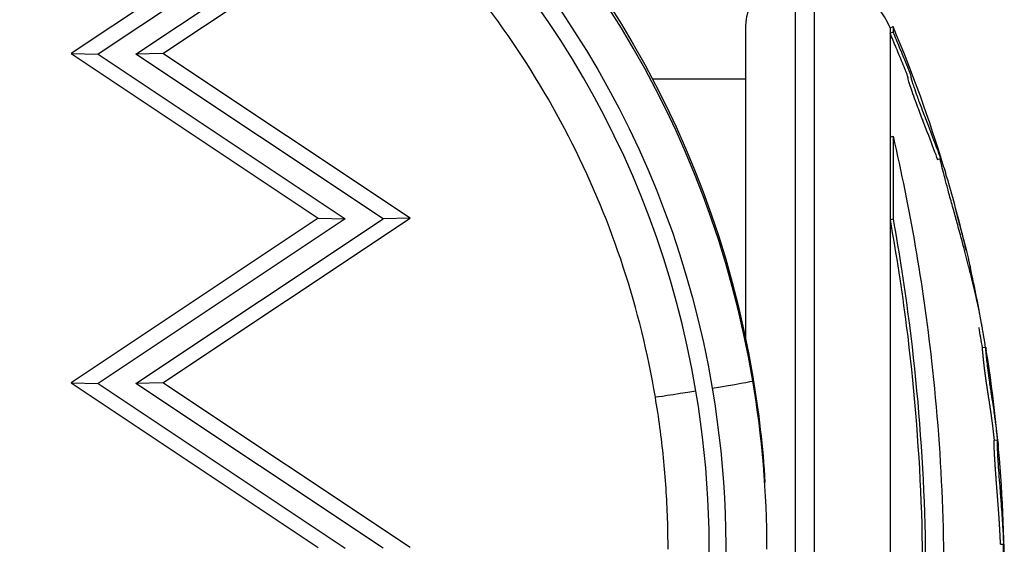
# Model space of a CAD drawing. Units: millimetres. Extents: x 1264 to 6530, y -797 to 998.
# Drawn here: x 2619 to 2679, y -113 to -81 of the extents above; entities that cross this region are included whole.
import ezdxf

# ---------------------------------------------------------------- set-up
doc = ezdxf.new("R2010")
doc.units = ezdxf.units.MM
doc.header["$MEASUREMENT"] = 0

msp = doc.modelspace()

# ---------------------------------------------------------------- linework, layer by layer
at = {"ltscale": 4}
for p, q in [((2636.98201, -73.5682), (2622.15266, -83.4534)), ((2636.92039, -74.73871), (2623.79306, -83.48936)), ((2626.08629, -83.48936), (2637.93757, -75.58932)), ((2627.72669, -83.4534), (2639.4544, -75.63574)), ((2666.09036, -78.83603), (2666.09036, -115.65805)), ((2667.24832, -78.83603), (2667.24832, -115.65805)), ((2663.09036, -81.83603), (2663.09036, -100.73887)), ((2671.85396, -81.88972), (2672.03819, -81.81187)), ((2672.03819, -81.81187), (2672.03819, -82.12824)), ((2671.85396, -81.88972), (2671.85396, -82.20535)), ((2671.85396, -82.20535), (2672.03819, -82.12824)), ((2671.85396, -82.20535), (2671.85396, -88.53539)), ((2622.15266, -83.4534), (2637.15266, -93.45237)), ((2622.15266, -83.4534), (2623.79306, -83.48936)), ((2623.79306, -83.48936), (2638.79306, -93.48832)), ((2627.72669, -83.4534), (2626.08629, -83.48936)), ((2641.08629, -93.48832), (2626.08629, -83.48936)), ((2642.72669, -93.45237), (2627.72669, -83.4534)), ((2657.42408, -84.98603), (2663.09036, -84.98603)), ((2673.84199, -87.49181), (2673.84182, -87.49186)), ((2671.85396, -88.53539), (2672.03819, -88.4731)), ((2671.85396, -88.53539), (2671.85396, -93.5477)), ((2672.03819, -88.4731), (2672.03819, -93.49715)), ((2674.72282, -89.87958), (2674.91064, -89.8214)), ((2637.15266, -93.45237), (2622.15266, -103.45133)), ((2638.79306, -93.48832), (2623.79306, -103.48729)), ((2626.08629, -103.48729), (2641.08629, -93.48832)), ((2627.72669, -103.45133), (2642.72669, -93.45237)), ((2637.15266, -93.45237), (2638.79306, -93.48832)), ((2642.72669, -93.45237), (2641.08629, -93.48832)), ((2671.85396, -93.5477), (2672.03819, -93.49715)), ((2671.85396, -93.5477), (2671.85396, -115.61414)), ((2677.45972, -101.30655), (2677.65647, -101.27426)), ((2663.53209, -103.32705), (2663.53209, -103.08257)), ((2622.15266, -103.45133), (2637.15266, -113.4503)), ((2622.15266, -103.45133), (2623.79306, -103.48729)), ((2623.79306, -103.48729), (2638.79306, -113.48625)), ((2627.72669, -103.45133), (2626.08629, -103.48729)), ((2641.08629, -113.48625), (2626.08629, -103.48729)), ((2642.72669, -113.4503), (2627.72669, -103.45133)), ((2678.17431, -106.9232), (2678.37333, -106.90397)), ((2678.54974, -113.2524), (2678.74927, -113.248))]:
    msp.add_line(p, q, dxfattribs=at)
for centre, radius, start, end in [((2666.09036, -81.83603), 3, 90, 180), ((2667.24832, -83.83603), 5, 22.9084934, 90), ((2593.18148, -115.13603), 85.60888, 16.8173421, 22.9084934), ((2593.18148, -115.13603), 85.60888, 14.1943351, 16.586737), ((2593.18148, -115.13603), 85.60888, 10.1393729, 12.5943973), ((2593.18148, -115.13603), 85.40888, 9.3187954, 10.1449899), ((2593.18148, -115.13603), 85.60888, 357.4121222, 9.1690656)]:
    msp.add_arc(centre, radius, start, end, dxfattribs=at)
at = {"ltscale": 4, "extrusion": (0, 0, -1)}
for centre, major_axis, ratio, start_param, end_param in [((2604.03854, -113.08005), (60.32788, 0), 0.99989659, -1.66599021, -0.16650453), ((2604.03854, -113.36048), (57.82788, 0), 0.99989659, -1.66532199, -0.16650453), ((2602.68013, -113.30833), (61.70534, 0), 0.99989659, -0.16650453, -0.06178721), ((2602.68013, -113.58875), (59.20534, 0), 0.99989659, -0.16650453, 0.85263364), ((2660.0805, -103.90705), (-2.46542, -0.41438), 0.014182, -1.56841265, 0)]:
    msp.add_ellipse(centre, major_axis=major_axis, ratio=ratio, start_param=start_param, end_param=end_param, dxfattribs=at)
at = {"ltscale": 4}
for centre, major_axis, ratio, start_param, end_param in [((2604.03854, -113.32453), (60.32788, 0), 0.99989659, 0.16650453, 1.66599021), ((2604.03854, -113.36048), (56.82788, 0), 0.99989659, 0.16650477, 1.66504147), ((2661.06667, -103.74135), (2.46542, 0.41438), 0.014182, -1.57318, -0.00238368), ((2602.68013, -113.5528), (61.70534, 0), 0.99989659, 0, 0.16650453), ((2602.68013, -113.58875), (58.20534, 0), 0.99989659, -0.8523905, 0.16650476)]:
    msp.add_ellipse(centre, major_axis=major_axis, ratio=ratio, start_param=start_param, end_param=end_param, dxfattribs=at)
for points, knots in [([(2657.61508, -104.32143), (2656.716, -98.97224), (2655.00981, -93.75941), (2650.1343, -84.06803), (2646.96562, -79.59077), (2639.44698, -71.76956), (2635.09802, -68.42665), (2625.6059, -63.17224), (2620.46401, -61.26144), (2609.84384, -59.04186), (2604.36698, -58.73337), (2598.96584, -59.23984)], [3.30809742, 3.30809742, 3.30809742, 3.30809742, 3.60765728, 3.60765728, 3.90721714, 3.90721714, 4.206777, 4.206777, 4.50633686, 4.50633686, 4.80589672, 4.80589672, 4.80589672, 4.80589672]), ([(2674.74297, -89.87333), (2674.69562, -89.74074), (2674.61725, -89.5244), (2674.50185, -89.21513), (2674.35148, -88.81213), (2674.09179, -88.14212), (2673.8117, -87.41357), (2673.70216, -87.12864), (2673.58307, -86.81592), (2673.46085, -86.48606), (2673.38347, -86.27724), (2673.31023, -86.07621), (2673.24371, -85.88786), (2673.18339, -85.71706), (2673.12679, -85.55158), (2673.07818, -85.40392), (2673.05959, -85.34744), (2673.03106, -85.25995), (2673.00522, -85.17577), (2672.9844, -85.10798), (2672.9678, -85.05034), (2672.9576, -85.00863), (2672.953, -84.98981), (2672.94975, -84.97447), (2672.94796, -84.96287), (2672.94739, -84.95917), (2672.94698, -84.95592), (2672.94669, -84.95292), (2672.94645, -84.95037), (2672.94632, -84.9481), (2672.94627, -84.94603), (2672.94619, -84.94328), (2672.94626, -84.94089), (2672.9464, -84.93872), (2672.9466, -84.93576), (2672.94691, -84.93338), (2672.94727, -84.93068), (2672.94773, -84.92726), (2672.94811, -84.92436), (2672.94817, -84.92053), (2672.9482, -84.91898), (2672.94816, -84.91728), (2672.94804, -84.91537), (2672.94792, -84.91342), (2672.9477, -84.91121), (2672.94735, -84.90866), (2672.94683, -84.90499), (2672.94601, -84.90049), (2672.94469, -84.89481), (2672.94318, -84.8883), (2672.94101, -84.88017), (2672.93801, -84.87007), (2672.93441, -84.85789), (2672.92975, -84.8433), (2672.92399, -84.82618), (2672.91776, -84.80765), (2672.91053, -84.78704), (2672.90264, -84.76509), (2672.89163, -84.73448), (2672.87943, -84.7016), (2672.86718, -84.66914), (2672.84464, -84.60941), (2672.81964, -84.54499), (2672.79657, -84.48631), (2672.74057, -84.34389), (2672.67333, -84.17778), (2672.60801, -84.01874), (2672.47093, -83.68496), (2672.36238, -83.42892), (2672.23083, -83.11216), (2672.16344, -82.9499), (2672.10279, -82.80273), (2672.04239, -82.65677), (2671.98004, -82.50609), (2671.91722, -82.35562), (2671.85396, -82.20535)], [0.017829624, 0.017829624, 0.017829624, 0.017829624, 0.051499247, 0.051499247, 0.051499247, 0.095372572, 0.095372572, 0.095372572, 0.112531193, 0.112531193, 0.112531193, 0.123393611, 0.123393611, 0.123393611, 0.133243526, 0.133243526, 0.133243526, 0.137010899, 0.137010899, 0.137010899, 0.140044866, 0.140044866, 0.140044866, 0.141414562, 0.141414562, 0.141414562, 0.141852016, 0.141852016, 0.141852016, 0.14222514, 0.14222514, 0.14222514, 0.142723448, 0.142723448, 0.142723448, 0.143404476, 0.143404476, 0.143404476, 0.144265576, 0.144265576, 0.144265576, 0.144613473, 0.144613473, 0.144613473, 0.144969953, 0.144969953, 0.144969953, 0.145485115, 0.145485115, 0.145485115, 0.146075487, 0.146075487, 0.146075487, 0.14678671, 0.14678671, 0.14678671, 0.147556639, 0.147556639, 0.147556639, 0.148630253, 0.148630253, 0.148630253, 0.150605524, 0.150605524, 0.150605524, 0.155399888, 0.155399888, 0.155399888, 0.165461641, 0.165461641, 0.165461641, 0.170615623, 0.170615623, 0.170615623, 0.175936608, 0.175936608, 0.175936608, 0.175936608]), ([(2674.98449, -89.95588), (2674.97362, -89.92522), (2674.93836, -89.8253), (2674.80983, -89.47054), (2674.73072, -89.25621), (2674.49113, -88.61806), (2674.31276, -88.15645), (2674.05453, -87.48887), (2673.92787, -87.16182), (2673.67656, -86.49495), (2673.58258, -86.24065), (2673.45894, -85.89786), (2673.39223, -85.71097), (2673.28344, -85.38971), (2673.24918, -85.28584), (2673.19171, -85.1053), (2673.16792, -85.02687), (2673.13373, -84.89886), (2673.13254, -84.87924), (2673.13398, -84.85357), (2673.13854, -84.85075), (2673.12582, -84.80203), (2673.12052, -84.78488), (2673.10759, -84.74566), (2673.09957, -84.72257), (2673.07782, -84.66199), (2673.06442, -84.62604), (2673.02781, -84.52905), (2673.00065, -84.45939), (2672.91523, -84.24246), (2672.8391, -84.05483), (2672.61266, -83.50647), (2672.51457, -83.27516), (2672.27584, -82.69933), (2672.08626, -82.24245), (2672.03819, -82.12824)], [-0.275621523, -0.275621523, -0.275621523, -0.275621523, -0.255154261, -0.255154261, -0.229676899, -0.229676899, -0.188372706, -0.188372706, -0.16778631, -0.16778631, -0.153467098, -0.153467098, -0.145159785, -0.145159785, -0.140922894, -0.140922894, -0.136773223, -0.136773223, -0.131828282, -0.131828282, -0.124933239, -0.124933239, -0.122221873, -0.122221873, -0.119295351, -0.119295351, -0.115222085, -0.115222085, -0.106315516, -0.106315516, -0.079605219, -0.079605219, -0.037201259, -0.037201259, 0, 0, 0, 0]), ([(2672.03819, -88.4731), (2672.53801, -90.63139), (2673.44883, -95.1215), (2674.11001, -99.76873), (2675.03924, -108.04532), (2675.26512, -114.13941), (2674.79756, -126.03314), (2674.11957, -131.88513), (2672.76882, -139.04582), (2672.41679, -140.71093), (2672.03819, -142.32766)], [-5.5161829, -5.5161829, -5.5161829, -5.5161829, -4.80139204, -4.08660117, -4.08660117, -2.29225924, -2.29225924, -0.54315253, -0.54315253, 0, 0, 0, 0]), ([(2677.64434, -101.27624), (2677.63658, -101.22308), (2677.62863, -101.16939), (2677.59317, -100.93353), (2677.56742, -100.77009), (2677.5481, -100.64626), (2677.52045, -100.4689), (2677.49601, -100.31223), (2677.47185, -100.1705), (2677.46691, -100.14201), (2677.45228, -100.05883), (2677.44146, -99.99825), (2677.41679, -99.86405), (2677.40991, -99.82637), (2677.37039, -99.61801), (2677.33794, -99.44958), (2677.25116, -99.02381), (2677.20003, -98.77923), (2677.08768, -98.26961), (2677.03667, -98.04412), (2676.93111, -97.59237), (2676.87843, -97.37206), (2676.76133, -96.89317), (2676.69648, -96.63329), (2676.57376, -96.15111), (2676.51782, -95.93429), (2676.45936, -95.71034), (2676.40596, -95.5058), (2676.35195, -95.30067), (2676.20743, -94.75877), (2676.11839, -94.42872), (2675.94525, -93.79484), (2675.86487, -93.50284), (2675.69794, -92.89864), (2675.60984, -92.58079), (2675.528, -92.28446), (2675.43578, -91.95052), (2675.36531, -91.69348), (2675.24866, -91.26398), (2675.20438, -91.0985), (2675.1495, -90.89009), (2675.1423, -90.86262), (2675.1352, -90.83547), (2675.07891, -90.62025), (2675.03141, -90.43247), (2674.96693, -90.16326), (2674.94097, -90.04786), (2674.92484, -89.96023), (2674.91222, -89.89166), (2674.90768, -89.84984), (2674.91088, -89.81604), (2674.91486, -89.8132), (2674.92678, -89.82888), (2674.92881, -89.83187), (2674.93117, -89.83577), (2674.9413, -89.85249), (2674.95753, -89.88591), (2674.98449, -89.95588)], [-7.99229128, -7.99229128, -7.99229128, -7.99229128, -7.61465451, -7.61465451, -6.35835436, -6.35835436, -6.35835436, -4.55899251, -4.55899251, -4.10278129, -4.10278129, -3.40418097, -3.40418097, -3.03397706, -3.03397706, -2.64528579, -2.64528579, -2.30377175, -2.30377175, -2.07966263, -2.07966263, -1.89144651, -1.89144651, -1.69473967, -1.69473967, -1.54413948, -1.54413948, -1.54413948, -1.40659284, -1.40659284, -1.25651104, -1.25651104, -1.14145121, -1.14145121, -1.02539931, -1.02539931, -1.02539931, -0.89462016, -0.89462016, -0.73179198, -0.73179198, -0.70677703, -0.70677703, -0.70677703, -0.50849386, -0.50849386, -0.33749568, -0.33749568, -0.33749568, -0.20368277, -0.20368277, -0.09693988, -0.09693988, -0.07859968, -0.07859968, -0.07859968, 0, 0, 0, 0]), ([(2675.12906, -90.36762), (2675.12922, -90.36817), (2675.12939, -90.36872), (2675.13168, -90.37631), (2675.13659, -90.39264), (2675.14641, -90.42535), (2675.14889, -90.4336), (2675.15509, -90.45425), (2675.15761, -90.46265), (2675.16123, -90.47467), (2675.16402, -90.48393), (2675.16999, -90.50377), (2675.17451, -90.5188), (2675.18933, -90.56806), (2675.19868, -90.59923), (2675.20806, -90.63057)], [-0.0322378341, -0.0322378341, -0.0322378341, -0.0322378341, -0.0319174138, -0.0319174138, -0.0278596559, -0.0278596559, -0.0265325286, -0.0265325286, -0.0249632227, -0.0249632227, -0.0204222918, -0.0204222918, -0.0121235799, -0.0121235799, 0, 0, 0, 0]), ([(2676.48108, -95.41882), (2676.45107, -95.28627), (2676.42579, -95.17689), (2676.33756, -94.79711), (2676.26231, -94.48486), (2675.99991, -93.43874), (2675.922, -93.19751), (2675.85931, -92.9965), (2675.85283, -92.98442), (2675.84954, -92.98417), (2675.85017, -92.99211), (2675.85494, -93.0173), (2675.85808, -93.03293), (2675.86853, -93.07754), (2675.87437, -93.10197), (2675.88987, -93.16371), (2675.89747, -93.19357), (2675.91783, -93.27202), (2675.92694, -93.30662), (2675.93394, -93.33314)], [-0.343752157, -0.343752157, -0.343752157, -0.343752157, -0.33445643, -0.33445643, -0.303784084, -0.303784084, -0.214068331, -0.214068331, -0.131411302, -0.131411302, -0.063560282, -0.063560282, -0.031850839, -0.031850839, -0.017005407, -0.017005407, -0.008230532, -0.008230532, 0, 0, 0, 0]), ([(2671.85396, -93.5477), (2672.23536, -95.65441), (2672.56691, -97.80297), (2673.73954, -107.00952), (2674.03364, -114.31384), (2673.41731, -126.91944), (2672.78692, -132.28709), (2671.85396, -137.39577)], [-4.46172658, -4.46172658, -4.46172658, -4.46172658, -3.79260486, -3.79260486, -1.63313391, -1.63313391, 0, 0, 0, 0]), ([(2672.03819, -93.49715), (2672.42047, -95.60879), (2672.7528, -97.76238), (2673.92818, -106.99049), (2674.22297, -114.31191), (2673.6052, -126.94703), (2672.97333, -132.32726), (2672.03819, -137.44789)], [-4.46172658, -4.46172658, -4.46172658, -4.46172658, -3.79260486, -3.79260486, -1.63313391, -1.63313391, 0, 0, 0, 0]), ([(2675.93394, -93.33314), (2675.95265, -93.40404), (2675.97205, -93.47629), (2676.04933, -93.76359), (2676.1001, -93.95072), (2676.20116, -94.33064), (2676.26814, -94.58369), (2676.37066, -94.98003), (2676.47851, -95.40718), (2676.53465, -95.63414), (2676.63241, -96.04166), (2676.67547, -96.22592), (2676.71853, -96.41634), (2676.72478, -96.44412), (2676.73085, -96.47131)], [-1.186920979, -1.186920979, -1.186920979, -1.186920979, -1.107131962, -1.107131962, -0.855554248, -0.855554248, -0.716943907, -0.578333567, -0.578333567, -0.448010228, -0.448010228, -0.345970419, -0.345970419, -0.328167525, -0.328167525, -0.328167525, -0.328167525]), ([(2678.1901, -106.92168), (2678.18866, -106.90821), (2678.18536, -106.87757), (2678.18025, -106.83067), (2678.1747, -106.7802), (2678.16908, -106.72976), (2678.16334, -106.67868), (2678.1571, -106.62376), (2678.15021, -106.56376), (2678.14264, -106.49842), (2678.13448, -106.42881), (2678.12604, -106.35755), (2678.11786, -106.28921), (2678.10915, -106.21713), (2678.09977, -106.14051), (2678.08935, -106.05646), (2678.0777, -105.96409), (2678.06485, -105.86398), (2678.05178, -105.76396), (2678.03851, -105.66411), (2678.025, -105.56415), (2678.01129, -105.46421), (2677.9973, -105.36381), (2677.9827, -105.26048), (2677.96727, -105.15278), (2677.94996, -105.03375), (2677.93175, -104.9104), (2677.91515, -104.79964), (2677.9007, -104.70437), (2677.88856, -104.62501), (2677.87638, -104.54591), (2677.86419, -104.46728), (2677.8521, -104.38966), (2677.84015, -104.31327), (2677.82846, -104.23876), (2677.81624, -104.16105), (2677.8038, -104.08212), (2677.79167, -104.00492), (2677.78104, -103.93694), (2677.77185, -103.87775), (2677.76383, -103.82581), (2677.75704, -103.78148), (2677.75078, -103.74035), (2677.74436, -103.6979), (2677.73799, -103.6554), (2677.7316, -103.61252), (2677.72549, -103.57116), (2677.71962, -103.53119), (2677.714, -103.4927), (2677.70862, -103.45565), (2677.70349, -103.42005), (2677.69859, -103.38595), (2677.69392, -103.35325), (2677.68951, -103.32218), (2677.6853, -103.29238), (2677.68081, -103.26043), (2677.67616, -103.2272), (2677.67132, -103.19237), (2677.66631, -103.15616), (2677.66163, -103.12203), (2677.65732, -103.09047), (2677.65344, -103.06184), (2677.64949, -103.03254), (2677.64547, -103.00259), (2677.64139, -102.97202), (2677.63725, -102.94081), (2677.63306, -102.90905), (2677.62881, -102.87662), (2677.62454, -102.84381), (2677.62016, -102.80993), (2677.61557, -102.77424), (2677.61084, -102.73714), (2677.60596, -102.69858), (2677.60095, -102.65867), (2677.59584, -102.61753), (2677.59012, -102.57105), (2677.58379, -102.51908), (2677.57685, -102.46109), (2677.5699, -102.40215), (2677.56284, -102.34125), (2677.55613, -102.28229), (2677.54991, -102.22667), (2677.54408, -102.17359), (2677.53945, -102.13065), (2677.5358, -102.09644), (2677.53303, -102.07011), (2677.53035, -102.04454), (2677.52779, -102.01974), (2677.52532, -101.99567), (2677.52294, -101.97231), (2677.52065, -101.94965), (2677.51845, -101.92766), (2677.51632, -101.90632), (2677.51427, -101.8856), (2677.51229, -101.86549), (2677.51037, -101.84597), (2677.50852, -101.82698), (2677.50672, -101.80859), (2677.50497, -101.79061), (2677.50292, -101.76952), (2677.50044, -101.74409), (2677.49749, -101.71387), (2677.49449, -101.68319), (2677.49145, -101.6522), (2677.4884, -101.62117), (2677.48536, -101.59028), (2677.48234, -101.55973), (2677.47936, -101.52976), (2677.47643, -101.50052), (2677.47361, -101.47232), (2677.47093, -101.44543), (2677.46842, -101.42016), (2677.46615, -101.39679), (2677.46413, -101.37562), (2677.46241, -101.35678), (2677.46121, -101.34279), (2677.46042, -101.33292), (2677.4599, -101.32587), (2677.45952, -101.31999), (2677.45928, -101.31519), (2677.45917, -101.31148), (2677.4592, -101.30881), (2677.45935, -101.30714), (2677.45955, -101.30661), (2677.4597, -101.30655), (2677.45972, -101.30655)], [-68.68758373, -68.68758373, -68.68758373, -68.68758373, -68.49185077, -68.2413819, -67.99091304, -67.74044417, -67.4899753, -67.23950644, -66.94507884, -66.65065124, -66.35622365, -66.06179605, -65.76736845, -65.47294086, -65.17851326, -64.88408566, -64.49283453, -64.10158339, -63.71033226, -63.31908112, -62.92782998, -62.53657885, -62.14532771, -61.75407658, -61.32706214, -60.90004769, -60.47303325, -60.04601881, -59.7811929, -59.51636698, -59.25154107, -58.98671516, -58.72188925, -58.45706334, -58.19223742, -57.92741151, -57.54828587, -57.16916022, -56.79003458, -56.41090894, -56.03178329, -55.65265765, -55.27353201, -54.89440636, -54.4694187, -54.04443104, -53.61944338, -53.19445572, -52.76946806, -52.3444804, -51.91949273, -51.49450507, -51.06951741, -50.64452975, -50.21954209, -49.79455443, -49.36956677, -48.94457911, -48.51959144, -48.09460378, -47.78825487, -47.48190595, -47.17555703, -46.86920812, -46.5628592, -46.25651028, -45.95016137, -45.64381245, -45.33746353, -45.03111462, -44.7247657, -44.41841678, -44.11206787, -43.80571895, -43.49937003, -43.19302112, -42.79675261, -42.4004841, -42.00421559, -41.60794708, -41.21167858, -40.81541007, -40.41914156, -40.02287305, -39.80033312, -39.57779319, -39.35525325, -39.13271332, -38.91017338, -38.68763345, -38.46509352, -38.24255358, -38.02001365, -37.79747372, -37.57493378, -37.35239385, -37.12985392, -36.90731398, -36.68477405, -36.46223412, -36.09119221, -35.72015031, -35.34910841, -34.9780665, -34.6070246, -34.2359827, -33.86494079, -33.49389889, -33.12517578, -32.75645267, -32.38772956, -32.01900645, -31.65028334, -31.28156023, -30.91283712, -30.54411401, -30.31948836, -30.09486271, -29.87023706, -29.64561141, -29.42098575, -29.1963601, -28.97173445, -28.7471088, -28.71034124, -28.71034124, -28.71034124, -28.71034124]), ([(2678.34411, -122.93278), (2678.35572, -122.8412), (2678.36729, -122.74875), (2678.40935, -122.40617), (2678.43888, -122.15269), (2678.49993, -121.59796), (2678.52973, -121.30266), (2678.58807, -120.67871), (2678.60884, -120.41685), (2678.62903, -120.1565), (2678.63438, -120.08487), (2678.63955, -120.01488), (2678.64728, -119.91004), (2678.6542, -119.82041), (2678.66274, -119.70234), (2678.67107, -119.58721), (2678.68097, -119.43355), (2678.69869, -119.11332), (2678.70627, -118.95045), (2678.71872, -118.56113), (2678.72239, -118.41342), (2678.72487, -118.27991), (2678.72838, -118.0918), (2678.72998, -117.92666), (2678.73254, -117.51043), (2678.73193, -117.32503), (2678.73183, -117.22552), (2678.73182, -117.21549), (2678.73181, -117.20478), (2678.73151, -116.9467), (2678.73066, -116.6595), (2678.72981, -116.07687), (2678.72969, -115.80256), (2678.72976, -115.31648), (2678.72984, -115.13531), (2678.73025, -114.85413), (2678.73044, -114.74171), (2678.73146, -114.41669), (2678.7325, -114.19062), (2678.73477, -113.85202), (2678.73561, -113.74834), (2678.73788, -113.49746), (2678.73903, -113.41121), (2678.7432, -113.28642), (2678.74537, -113.25818), (2678.75142, -113.2397), (2678.75561, -113.26705), (2678.7588, -113.27064), (2678.75951, -113.27214), (2678.75932, -113.21615), (2678.757, -113.15101), (2678.75434, -113.08352), (2678.74953, -112.96135), (2678.7415, -112.79592), (2678.72069, -112.40893), (2678.71043, -112.21905), (2678.69812, -112.01021), (2678.69737, -111.99755), (2678.6966, -111.98478), (2678.68392, -111.77302), (2678.66986, -111.56615), (2678.65239, -111.32304), (2678.63789, -111.12131), (2678.62059, -110.88808), (2678.57895, -110.34436), (2678.55591, -110.05057), (2678.51184, -109.47978), (2678.49053, -109.19959), (2678.45214, -108.6661), (2678.43825, -108.45809), (2678.42444, -108.24515), (2678.41945, -108.16653), (2678.40381, -107.90846), (2678.39347, -107.72683), (2678.37719, -107.38374), (2678.37119, -107.23644), (2678.36706, -107.04624), (2678.36768, -106.99527), (2678.36917, -106.91866), (2678.37032, -106.90144), (2678.37718, -106.90662), (2678.38228, -106.93127), (2678.39659, -107.02546), (2678.40761, -107.11343), (2678.42136, -107.23126), (2678.42537, -107.2675), (2678.42928, -107.30198), (2678.43054, -107.31363), (2678.42957, -107.3017), (2678.42948, -107.30067), (2678.42763, -107.27959), (2678.42297, -107.23147), (2678.41781, -107.17958), (2678.40487, -107.04943), (2678.38389, -106.84993), (2678.3611, -106.64798), (2678.35877, -106.62745), (2678.35639, -106.60657), (2678.33748, -106.44097), (2678.3145, -106.24621), (2678.28918, -106.0435), (2678.25554, -105.77413), (2678.21996, -105.50953), (2678.18164, -105.24016), (2678.16073, -105.09316), (2678.13678, -104.92931), (2678.11109, -104.7592), (2678.07923, -104.5482), (2678.04356, -104.32048), (2677.97681, -103.89634), (2677.9588, -103.78005), (2677.91125, -103.46435), (2677.89238, -103.33175), (2677.86614, -103.14258), (2677.8626, -103.11686), (2677.85895, -103.09017), (2677.83877, -102.9426), (2677.81632, -102.77464), (2677.77014, -102.3975), (2677.75028, -102.22433), (2677.72049, -101.94601), (2677.70977, -101.83471), (2677.70074, -101.74203), (2677.69321, -101.66476), (2677.68467, -101.57733), (2677.66889, -101.41907), (2677.66162, -101.34738), (2677.65458, -101.26216), (2677.65594, -101.2596), (2677.67115, -101.34111), (2677.68056, -101.39491), (2677.69655, -101.49434)], [-175.87538452, -175.87538452, -175.87538452, -175.87538452, -175.51224577, -175.51224577, -174.53595742, -174.53595742, -173.2913317, -173.2913317, -171.51899504, -171.51899504, -170.61588865, -170.61588865, -170.61588865, -169.26290965, -169.26290965, -169.26290965, -167.9436073, -167.9436073, -165.87806126, -165.87806126, -164.8094435, -164.8094435, -164.8094435, -163.30396056, -163.30396056, -160.35861476, -160.35861476, -159.95338239, -159.95338239, -159.95338239, -150.18328875, -150.18328875, -141.93583858, -141.93583858, -137.44098564, -137.44098564, -135.0718274, -135.0718274, -132.17713118, -132.17713118, -130.52258685, -130.52258685, -127.10294835, -127.10294835, -124.6169706, -124.6169706, -121.16617462, -121.16617462, -119.78701922, -119.78701922, -117.60746152, -117.60746152, -117.60746152, -113.66189853, -113.66189853, -109.16650337, -109.16650337, -108.87871483, -108.87871483, -108.87871483, -104.10670795, -104.10670795, -104.10670795, -100.14691421, -100.14691421, -96.50179158, -96.50179158, -93.44685203, -93.44685203, -90.34094445, -90.34094445, -88.49434194, -88.49434194, -85.29007831, -85.29007831, -83.20685011, -83.20685011, -81.37914729, -81.37914729, -78.98000745, -78.98000745, -76.85301907, -76.85301907, -74.05001368, -74.05001368, -72.41028984, -72.41028984, -71.332669, -71.332669, -71.2470083, -71.2470083, -70.18946329, -70.18946329, -70.18946329, -67.53639216, -67.53639216, -67.23950644, -67.23950644, -67.23950644, -64.88408566, -64.88408566, -64.88408566, -61.75407658, -61.75407658, -61.75407658, -60.04601881, -60.04601881, -60.04601881, -57.92741151, -57.92741151, -54.89440636, -54.89440636, -48.98137784, -48.98137784, -48.09460378, -48.09460378, -48.09460378, -43.19302112, -43.19302112, -40.02287305, -40.02287305, -36.46223412, -36.46223412, -36.46223412, -33.49389889, -33.49389889, -30.54411401, -30.54411401, -26.95010359, -26.95010359, -24.59870269, -24.59870269, -24.59870269, -24.59870269]), ([(2658.38547, -113.5528), (2658.38547, -112.93452), (2658.37517, -112.31625), (2658.334, -111.08038), (2658.30312, -110.46279), (2658.22082, -109.22897), (2658.16939, -108.61275), (2658.04605, -107.38236), (2657.97413, -106.76819), (2657.80989, -105.54259), (2657.71756, -104.93116), (2657.61508, -104.32143)], [3.141592654, 3.141592654, 3.141592654, 3.141592654, 3.174893606, 3.174893606, 3.208194559, 3.208194559, 3.241495512, 3.241495512, 3.274796464, 3.274796464, 3.308097417, 3.308097417, 3.308097417, 3.308097417]), ([(2678.5595, -113.25218), (2678.55945, -113.24627), (2678.55918, -113.22936), (2678.55844, -113.20213), (2678.55758, -113.17428), (2678.55658, -113.14517), (2678.55538, -113.11269), (2678.55402, -113.07777), (2678.55248, -113.04022), (2678.55078, -113.00043), (2678.54892, -112.9585), (2678.5469, -112.91468), (2678.54472, -112.86913), (2678.54241, -112.82205), (2678.53996, -112.77359), (2678.53739, -112.72389), (2678.53471, -112.67306), (2678.53213, -112.6249), (2678.52969, -112.57967), (2678.52741, -112.53764), (2678.52511, -112.49531), (2678.52287, -112.45432), (2678.52066, -112.4141), (2678.5185, -112.37471), (2678.51637, -112.33591), (2678.51425, -112.29763), (2678.51215, -112.25968), (2678.51005, -112.22195), (2678.50794, -112.18429), (2678.50581, -112.14656), (2678.50364, -112.10863), (2678.50144, -112.07034), (2678.49917, -112.03162), (2678.49684, -111.99225), (2678.49443, -111.95238), (2678.492, -111.91281), (2678.48952, -111.87319), (2678.48701, -111.83357), (2678.48446, -111.79382), (2678.48186, -111.75392), (2678.47922, -111.71378), (2678.47652, -111.67336), (2678.47377, -111.63259), (2678.47097, -111.59141), (2678.4681, -111.54976), (2678.46517, -111.50758), (2678.46217, -111.46479), (2678.4591, -111.42133), (2678.45595, -111.37712), (2678.45291, -111.33465), (2678.44998, -111.29401), (2678.44718, -111.25531), (2678.44432, -111.21591), (2678.44139, -111.17581), (2678.43839, -111.13493), (2678.43532, -111.09329), (2678.43218, -111.05076), (2678.42892, -111.00691), (2678.42556, -110.96188), (2678.42211, -110.91566), (2678.41855, -110.86831), (2678.4149, -110.81985), (2678.41115, -110.77032), (2678.40731, -110.71976), (2678.40338, -110.66821), (2678.39948, -110.6171), (2678.3956, -110.56655), (2678.39176, -110.51666), (2678.38786, -110.46605), (2678.3839, -110.41473), (2678.37987, -110.36273), (2678.37579, -110.31007), (2678.37166, -110.25677), (2678.36747, -110.20287), (2678.36323, -110.14838), (2678.35895, -110.09333), (2678.35463, -110.03774), (2678.35028, -109.98165), (2678.34589, -109.92508), (2678.34146, -109.86805), (2678.33702, -109.81059), (2678.33153, -109.73966), (2678.325, -109.65489), (2678.31741, -109.55595), (2678.3098, -109.45612), (2678.30219, -109.35556), (2678.29459, -109.25438), (2678.28704, -109.15276), (2678.27956, -109.05078), (2678.27261, -108.95492), (2678.26658, -108.87058), (2678.26128, -108.7958), (2678.25632, -108.72493), (2678.25168, -108.65785), (2678.24736, -108.59476), (2678.24335, -108.53564), (2678.23966, -108.48069), (2678.23628, -108.42979), (2678.23323, -108.38338), (2678.23046, -108.34089), (2678.22807, -108.3039), (2678.22557, -108.26487), (2678.22295, -108.22359), (2678.22025, -108.18048), (2678.21746, -108.13551), (2678.21434, -108.08437), (2678.21087, -108.02658), (2678.20708, -107.96193), (2678.20327, -107.89526), (2678.19947, -107.82719), (2678.19569, -107.75741), (2678.19201, -107.68746), (2678.18829, -107.61411), (2678.18497, -107.54589), (2678.18217, -107.48595), (2678.17988, -107.43481), (2678.1777, -107.38404), (2678.17568, -107.33405), (2678.17385, -107.28527), (2678.17225, -107.23837), (2678.17091, -107.19334), (2678.16996, -107.15465), (2678.16934, -107.12179), (2678.16896, -107.09371), (2678.16876, -107.06871), (2678.1687, -107.0465), (2678.16875, -107.02682), (2678.16888, -107.00947), (2678.16908, -106.99422), (2678.16933, -106.97992), (2678.16962, -106.96675), (2678.16997, -106.95589), (2678.17037, -106.94658), (2678.17089, -106.93847), (2678.17151, -106.93195), (2678.17228, -106.92705), (2678.1732, -106.924), (2678.17392, -106.92324), (2678.17431, -106.9232)], [-119.73362044, -119.73362044, -119.73362044, -119.73362044, -119.40419918, -119.02137913, -118.63855909, -118.25573905, -117.872919, -117.49009896, -117.10727892, -116.72445887, -116.34163883, -115.95881879, -115.57599875, -115.1931787, -114.81035866, -114.42753862, -114.04471857, -113.66189853, -113.36294955, -113.06400057, -112.76505159, -112.46610261, -112.16715362, -111.86820464, -111.56925566, -111.27030668, -110.9713577, -110.67240872, -110.37345974, -110.07451075, -109.77556177, -109.47661279, -109.17766381, -108.87871483, -108.5804644, -108.28221397, -107.98396354, -107.68571311, -107.38746268, -107.08921225, -106.79096182, -106.49271139, -106.19446096, -105.89621053, -105.5979601, -105.29970967, -105.00145924, -104.70320881, -104.40495838, -104.10670795, -103.85922084, -103.61173373, -103.36424662, -103.11675951, -102.8692724, -102.62178529, -102.37429819, -102.12681108, -101.87932397, -101.63183686, -101.38434975, -101.13686264, -100.88937553, -100.64188843, -100.39440132, -100.14691421, -99.91909404, -99.69127388, -99.46345371, -99.23563355, -99.00781339, -98.77999322, -98.55217306, -98.32435289, -98.09653273, -97.86871256, -97.6408924, -97.41307223, -97.18525207, -96.95743191, -96.72961174, -96.50179158, -96.11992413, -95.73805669, -95.35618925, -94.9743218, -94.59245436, -94.21058692, -93.82871947, -93.44685203, -93.13732015, -92.82778827, -92.51825639, -92.20872451, -91.89919263, -91.58966075, -91.28012887, -90.97059699, -90.66106511, -90.35153323, -90.04200135, -89.73246947, -89.42293758, -89.1134057, -88.80387382, -88.49434194, -88.09380899, -87.69327604, -87.29274308, -86.89221013, -86.49167717, -86.09114422, -85.69061127, -85.29007831, -85.02967479, -84.76927126, -84.50886774, -84.24846421, -83.98806069, -83.72765716, -83.46725364, -83.20685011, -82.97838726, -82.7499244, -82.52146155, -82.2929987, -82.06453585, -81.83607299, -81.60761014, -81.37914729, -81.09626427, -80.81338126, -80.53049825, -80.24761523, -79.96473222, -79.6818492, -79.39896619, -79.12235313, -79.12235313, -79.12235313, -79.12235313])]:
    msp.add_open_spline(points, degree=3, knots=knots, dxfattribs=at)
for points in [[(2673.84, -87.48664), (2673.83996, -87.4867), (2673.83992, -87.48676), (2673.83988, -87.48681)], [(2675.20806, -90.63057), (2675.21479, -90.65305), (2675.22145, -90.67538), (2675.22806, -90.69756)], [(2677.67924, -101.52086), (2677.679, -101.51919), (2677.67877, -101.51752), (2677.67854, -101.51586)], [(2677.7203, -103.53587), (2677.7203, -103.53583), (2677.72029, -103.53578), (2677.72029, -103.53573)]]:
    msp.add_open_spline(points, degree=3, dxfattribs=at)

doc.saveas('drawing.dxf')
